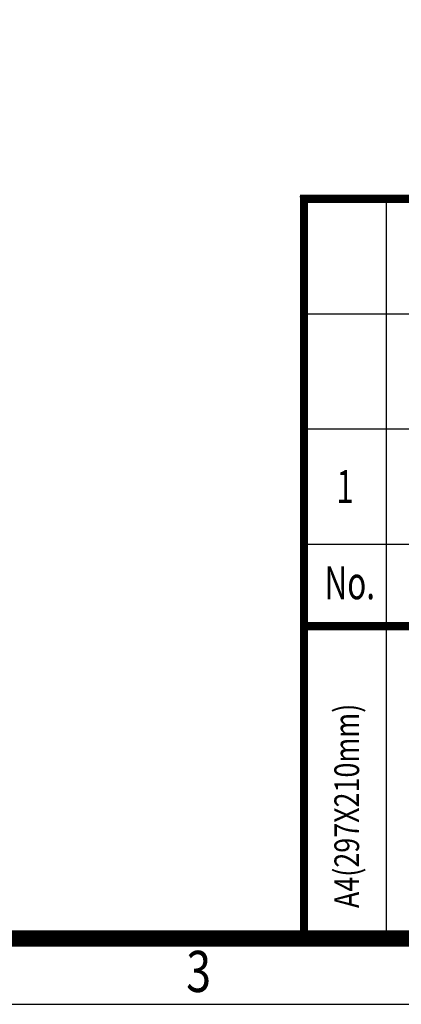
# Model space of a CAD drawing. Units: millimetres. Extents: x -142 to 1344, y -51 to 999.
# Drawn here: x 317 to 433, y 19 to 318 of the extents above; entities that cross this region are included whole.
import ezdxf
from ezdxf.enums import TextEntityAlignment as Align

# ---------------------------------------------------------------- set-up
doc = ezdxf.new("R2010")
doc.units = ezdxf.units.MM
doc.header["$LTSCALE"] = 50
doc.layers.get('0').update_dxf_attribs({"linetype": 'CONTINUOUS', "lineweight": 30})
doc.styles.add('HY견고딕', font='txt')
doc.styles.add('ROMANS', font='romans.shx', dxfattribs={"width": 0.7, "height": 3.5, "bigfont": 'whgtxt.shx'})

# ---------------------------------------------------------------- blocks, each defined once
blk = doc.blocks.new('HS_A4양식_S_L(210X297MM)')
blk.add_line((18, 18), (283, 18))
at = {"color": 0}
blk.add_line((18, 14), (283, 14), dxfattribs=at)
at = {"color": 3, "const_width": 1}
blk.add_lwpolyline([(22, 18), (279, 18), (279, 186), (22, 186), (22, 17.5)], dxfattribs=at)
at = {"style": 'ROMANS', "width": 0.8}
blk.add_text('3', height=2.5, dxfattribs=at).set_placement((102.596, 15.677), align=Align.MIDDLE)
blk = doc.blocks.new('HYOSUNG_TITLE_A4_L')
at = {"color": 3}
for p, q in [((-170.253, 45.144), (-85, 44.998)), ((-170, 45), (-85, 45)), ((-165, 45), (-165, 0)), ((-170, 38), (-85, 38)), ((-170, 31), (-85, 31)), ((-170, 24), (-85, 24)), ((-170, 19), (-85, 19))]:
    blk.add_line(p, q, dxfattribs=at)
blk.add_line((-170, 0), (0, 0))
at = {"color": 3, "const_width": 0.5}
for points in [[(-170.25, 45), (0, 45)], [(-170, 45), (-170, 0)], [(-85, 19), (-170, 19)]]:
    blk.add_lwpolyline(points, dxfattribs=at)
at = {"style": 'ROMANS', "width": 0.7}
blk.add_text('No.', height=2, dxfattribs=at).set_placement((-168.75, 20.642))
at = {"style": 'ROMANS', "width": 0.8}
blk.add_text('A4(297X210mm)', height=1.5, rotation=90, dxfattribs=at).set_placement((-166.65, 1.855))
for tag, height, style, width, p in [('GEN-TITLE-DES1{20}', 3.4, 'HY견고딕', 0.9, (-40.122, 40.232)), ('GEN-TITLE-DES2{24.5}', 2.5, 'ROMANS', 0.8, (-40.246, 36.368)), ('GEN-TITLE-NR{12.3}', 4, 'HY견고딕', 0.9, (-52.352, 27.935)), ('GEN-TITLE-DAT{7.1}', 2, 'ROMANS', 0.7, (-7.814, 21.466)), ('GEN-TITLE-REV{22.6}', 3, 'ROMANS', 0.7, (-4.61, 15.46))]:
    blk.add_attdef(tag, text='', height=height, dxfattribs=dict(style=style, width=width)).set_placement(p, align=Align.CENTER)
at = {"style": 'ROMANS', "width": 0.7}
for tag, height, p in [('GEN-TITLE-CTRN{2.5}', 2, (-167.5, 41.5)), ('GEN-TITLE-POSI{22.6}', 2, (-8.078, 32.461)), ('GEN-TITLE-APPM{2.5}', 2, (-167.5, 27.5)), ('GEN-TITLE-FSCM{20.7}', 1.8, (-12.776, 11.145))]:
    blk.add_attdef(tag, text='', height=height, dxfattribs=at).set_placement(p, align=Align.MIDDLE_CENTER)
for tag, height, p in [('GEN-TITLE-PLOT{5}', 1.8, (-160, 41.5)), ('GEN-TITLE-CHKM{2.5}', 2, (-167.5, 34.5)), ('GEN-TITLE-ISSD{5}', 1.8, (-160, 34.5)), ('GEN-TITLE-ITEM{12.7}', 3.5, (-120, 4.097)), ('GEN-TITLE-REF{12.7}', 3.5, (-39.421, 4.1)), ('GEN-TITLE-GRADE{22.6}', 3, (-4.664, 4.087))]:
    blk.add_attdef(tag, text='', height=height, dxfattribs=at).set_placement(p, align=Align.MIDDLE)
for tag, p in [('GEN-TITLE-MAT2{35}', (-153.172, 41.5)), ('GEN-TITLE-MAT1{35}', (-153.172, 34.5)), ('GEN-TITLE-DACT{35}', (-153.172, 27.5))]:
    blk.add_attdef(tag, text='', height=2, dxfattribs=at).set_placement(p, align=Align.MIDDLE_LEFT)
at = {"style": 'ROMANS'}
blk.add_attdef('GEN-TITLE-SCA{12.7}', text='', height=2, dxfattribs=at).set_placement((-7.661, 26.683), align=Align.CENTER)

msp = doc.modelspace()

# ---------------------------------------------------------------- block references
at = {"lineweight": 0, "xscale": 5, "yscale": 5, "zscale": 5}
msp.add_blockref('HS_A4양식_S_L(210X297MM)', (-141.5, -51), dxfattribs=at)
at = {"lineweight": 0}
ref = msp.add_blockref('HYOSUNG_TITLE_A4_L', (1253.5, 39), dxfattribs=dict(at, xscale=5, yscale=5, zscale=5))
ref.add_attrib('GEN-TITLE-APPM{2.5}', '1', dxfattribs={"height": 10, "style": 'ROMANS', "width": 0.7}).set_placement((416, 176.5), align=Align.MIDDLE_CENTER)

doc.saveas('drawing.dxf')
